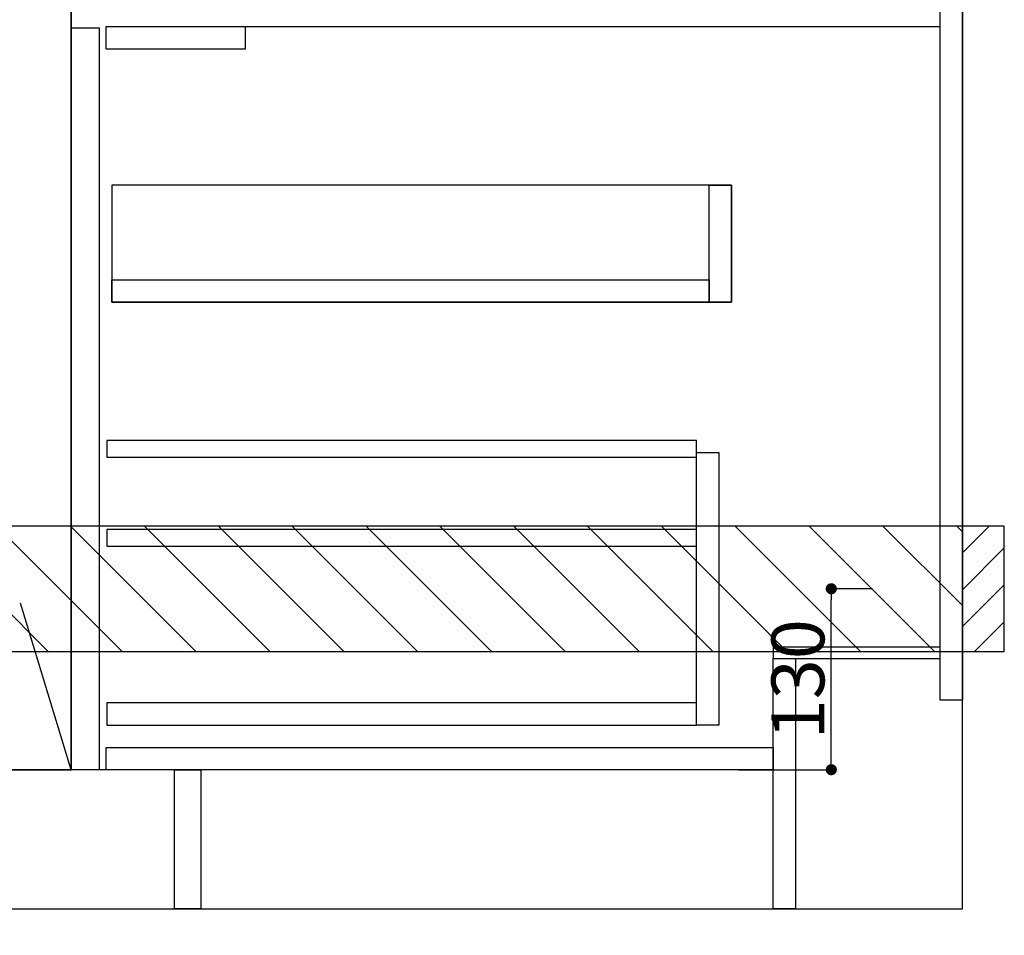
# Model space of a CAD drawing. Extents: x 55896 to 82369, y -11045 to -2175.
# Drawn here: x 72220 to 72927, y -9004 to -8346 of the extents above; entities that cross this region are included whole.
import ezdxf

# ---------------------------------------------------------------- set-up
doc = ezdxf.new("R2010")
doc.units = 0
doc.header["$LTSCALE"] = 50
doc.header["$MEASUREMENT"] = 0
doc.linetypes.add('CENTER', pattern=[2, 1.25, -0.25, 0.25, -0.25])
doc.linetypes.add('HIDDEN', pattern=[0.375, 0.25, -0.125])
doc.layers.get('0').update_dxf_attribs({"linetype": 'CONTINUOUS'})
doc.layers.get('DEFPOINTS').update_dxf_attribs({"color": 146, "linetype": 'CONTINUOUS'})
for name, color, linetype in [('111-壁仕上', 3, 'CONTINUOUS'), ('120-キャビネット（外）', 7, 'CONTINUOUS'), ('121-キャビネット（中）', 253, 'HIDDEN'), ('122-扉', 6, 'CONTINUOUS'), ('123-扉向き', 231, 'CENTER'), ('150-機器', 8, 'CONTINUOUS'), ('166-寸法B', 11, 'CONTINUOUS'), ('180-補助', 161, 'CONTINUOUS')]:
    doc.layers.add(name, color=color, linetype=linetype)
doc.styles.add('KH001', font='txt')
doc.dimstyles.new('KH1xx015', dxfattribs={"dimscale": 10, "dimtxt": 3.8, "dimasz": 0.8, "dimexe": 0.3, "dimexo": 1.2, "dimgap": 0.5, "dimtad": 3, "dimdec": 1, "dimdsep": 46, "dimlunit": 6, "dimtxsty": 'KH001', "dimblk": 'DOT', "dimcen": 1, "dimdle": 1, "dimclrd": 256, "dimclre": 256, "dimclrt": 256, "dimadec": 0, "dimazin": 0, "dimtfac": 1, "dimtdec": 1, "dimtix": 1, "dimtmove": 2, "dimatfit": 3, "dimldrblk": 'CLOSEDBLANK', "dimfxl": 1, "dimtolj": 1, "dimtzin": 0, "dimlwd": -1, "dimlwe": -1, "dimarcsym": 0})
doc.dimstyles.new('KH1xx030', dxfattribs={"dimscale": 30, "dimtxt": 2, "dimasz": 0.6, "dimexe": 0.3, "dimexo": 1.2, "dimgap": 0.5, "dimtad": 3, "dimdec": 1, "dimdsep": 46, "dimlunit": 6, "dimtxsty": 'KH001', "dimblk": 'DOT', "dimcen": 1, "dimdle": 1, "dimclrd": 256, "dimclre": 256, "dimclrt": 256, "dimadec": 0, "dimazin": 0, "dimtfac": 1, "dimtdec": 1, "dimtix": 1, "dimtmove": 2, "dimatfit": 3, "dimldrblk": 'CLOSEDBLANK', "dimfxl": 1, "dimtolj": 1, "dimtzin": 0, "dimlwd": -1, "dimlwe": -1, "dimarcsym": 0})

# ---------------------------------------------------------------- blocks, each defined once
blk = doc.blocks.new('_Dot')
at = {"color": 0, "linetype": 'ByBlock', "lineweight": -2}
blk.add_line((-0.5, 0), (-1, 0), dxfattribs=at)
at = {"color": 0, "linetype": 'ByBlock', "const_width": 0.5}
blk.add_lwpolyline([(-0.25, 0, 1), (0.25, 0, 1)], format="xyb", close=True, dxfattribs=at)
blk = doc.blocks.new('*D95')
at = {"layer": '166-寸法B', "transparency": 16777216}
for p, q in [((70627.87, -9020.89), (70627.87, -9523.54)), ((72896.87, -9020.89), (72896.87, -9523.54)), ((70645.87, -9514.54), (72878.87, -9514.54))]:
    blk.add_line(p, q, dxfattribs=at)
at = {"layer": 'DEFPOINTS', "color": 0, "transparency": 16777216}
for p in [(70627.87, -8984.89), (72896.87, -8984.89), (72896.87, -9514.54)]:
    blk.add_point(p, dxfattribs=at)
at = {"layer": '166-寸法B', "transparency": 16777216, "xscale": 18, "yscale": 18, "zscale": 18, "rotation": 180}
blk.add_blockref('_Dot', (70627.87, -9514.54), dxfattribs=at)
at = {"layer": '166-寸法B', "transparency": 16777216, "xscale": 18, "yscale": 18, "zscale": 18}
blk.add_blockref('_Dot', (72896.87, -9514.54), dxfattribs=at)
at = {"layer": '166-寸法B', "transparency": 16777216, "insert": (71762.37, -9465.73), "char_height": 60, "attachment_point": 5, "style": 'KH001'}
blk.add_mtext('\\A1;2,269', dxfattribs=at)
blk = doc.blocks.new('_ClosedBlank')
at = {"color": 0, "linetype": 'ByBlock', "lineweight": -2}
for p, q in [((-1, 0.167), (0, 0)), ((-1, 0.167), (-1, -0.167)), ((0, 0), (-1, -0.167))]:
    blk.add_line(p, q, dxfattribs=at)
blk = doc.blocks.new('*D117')
at = {"layer": '166-寸法B', "transparency": 16777216}
for p, q in [((70624.87, -9020.89), (70624.87, -9658.54)), ((72896.87, -9020.89), (72896.87, -9658.54)), ((70642.87, -9649.54), (72878.87, -9649.54))]:
    blk.add_line(p, q, dxfattribs=at)
at = {"layer": 'DEFPOINTS', "color": 0, "transparency": 16777216}
for p in [(70624.87, -8984.89), (72896.87, -8984.89), (72896.87, -9649.54)]:
    blk.add_point(p, dxfattribs=at)
at = {"layer": '166-寸法B', "transparency": 16777216, "xscale": 18, "yscale": 18, "zscale": 18, "rotation": 180}
blk.add_blockref('_Dot', (70624.87, -9649.54), dxfattribs=at)
at = {"layer": '166-寸法B', "transparency": 16777216, "xscale": 18, "yscale": 18, "zscale": 18}
blk.add_blockref('_Dot', (72896.87, -9649.54), dxfattribs=at)
at = {"layer": '166-寸法B', "transparency": 16777216, "insert": (71760.87, -9600.73), "char_height": 60, "attachment_point": 5, "style": 'KH001'}
blk.add_mtext('\\A1;2,272', dxfattribs=at)
blk = doc.blocks.new('*D141')
at = {"layer": 'DEFPOINTS', "transparency": 16777216}
for p, q in [((72832.08, -8754.89), (72799.63, -8754.89)), ((72802.63, -8876.89), (72802.63, -8762.89)), ((72736.08, -8884.89), (72805.63, -8884.89))]:
    blk.add_line(p, q, dxfattribs=at)
at = {"layer": 'DEFPOINTS', "color": 0, "transparency": 16777216}
for p in [(72802.63, -8754.89), (72844.08, -8754.89), (72724.08, -8884.89)]:
    blk.add_point(p, dxfattribs=at)
at = {"layer": 'DEFPOINTS', "transparency": 16777216, "xscale": 8, "yscale": 8, "zscale": 8}
for p, rotation in [((72802.63, -8754.89), 90), ((72802.63, -8884.89), 270)]:
    blk.add_blockref('_Dot', p, dxfattribs=dict(at, rotation=rotation))
at = {"layer": 'DEFPOINTS', "transparency": 16777216, "insert": (72778.63, -8819.89), "char_height": 38, "attachment_point": 5, "rotation": 90, "style": 'KH001'}
blk.add_mtext('\\A1;130', dxfattribs=at)
blk = doc.blocks.new('*D148')
at = {"layer": '166-寸法B', "linetype": 'ByBlock', "transparency": 16777216}
for p, q in [((71921.87, -9020.89), (71921.87, -9253.54)), ((72896.87, -9020.89), (72896.87, -9253.54)), ((71939.87, -9244.54), (72878.87, -9244.54))]:
    blk.add_line(p, q, dxfattribs=at)
at = {"layer": 'DEFPOINTS', "color": 0, "transparency": 16777216}
for p in [(71921.87, -8984.89), (72896.87, -8984.89), (72896.87, -9244.54)]:
    blk.add_point(p, dxfattribs=at)
at = {"layer": '166-寸法B', "transparency": 16777216, "xscale": 18, "yscale": 18, "zscale": 18, "rotation": 180}
blk.add_blockref('_Dot', (71921.87, -9244.54), dxfattribs=at)
at = {"layer": '166-寸法B', "transparency": 16777216, "xscale": 18, "yscale": 18, "zscale": 18}
blk.add_blockref('_Dot', (72896.87, -9244.54), dxfattribs=at)
at = {"layer": '166-寸法B', "transparency": 16777216, "insert": (72409.37, -9199.54), "char_height": 60, "attachment_point": 5, "style": 'KH001'}
blk.add_mtext('\\A1;975', dxfattribs=at)

msp = doc.modelspace()

# ---------------------------------------------------------------- hatches: boundary and pattern name
at = {"layer": '180-補助'}
h = msp.add_hatch(dxfattribs=at)
h.set_pattern_fill('ANSI31', color=13, scale=300, style=0)
h.set_pattern_definition([(135, (472703.95, 4818.167), (26.5165043, 26.5165043), [])])
h.paths.add_polyline_path([(72896.87, -8709.89), (70627.87, -8709.89), (70627.87, -8799.89), (72896.87, -8799.89)])
h = msp.add_hatch(dxfattribs=at)
h.set_pattern_fill('ANSI31', color=256, scale=150, style=0)
h.set_pattern_definition([(45, (-381843.662, -8897.125), (-13.25825215, 13.25825215), [])])
h.paths.add_polyline_path([(72896.87, -8799.89), (72926.87, -8799.89), (72926.87, -8709.89), (72896.87, -8709.89)])

# ---------------------------------------------------------------- linework, layer by layer
at = {"layer": '111-壁仕上', "ltscale": 2}
for p, q in [((72896.87, -8984.89), (72896.87, -6584.89)), ((70075.56, -8984.89), (72896.87, -8984.89))]:
    msp.add_line(p, q, dxfattribs=at)
at = {"layer": '120-キャビネット（外）', "color": 6}
msp.add_line((72256.87, -8164.89), (72256.87, -8884.89), dxfattribs=at)
for points in [[(72256.87, -8164.89), (72146.87, -8164.89), (72146.87, -8884.89), (72256.87, -8884.89)], [(72330.87, -8884.89), (70646.87, -8884.89), (70646.87, -8984.89), (72330.87, -8984.89)]]:
    msp.add_lwpolyline(points, close=True, dxfattribs=at)
at = {"layer": '121-キャビネット（中）', "linetype": 'Continuous', "ltscale": 2}
msp.add_line((72281.87, -8350.89), (72880.87, -8350.89), dxfattribs=at)
at = {"layer": '121-キャビネット（中）', "linetype": 'Continuous'}
for p, q in [((72281.87, -8366.89), (72281.87, -8350.89)), ((72281.87, -8350.89), (72381.87, -8350.89)), ((72381.87, -8366.89), (72381.87, -8350.89)), ((72281.87, -8366.89), (72381.87, -8366.89))]:
    msp.add_line(p, q, dxfattribs=at)
for points in [[(72256.87, -8351.89), (72276.87, -8351.89), (72276.87, -8884.89), (72256.87, -8884.89)], [(72285.87, -8548.89), (72730.87, -8548.89), (72730.87, -8464.89), (72285.87, -8464.89)], [(72714.87, -8464.89), (72730.87, -8464.89), (72730.87, -8548.89), (72714.87, -8548.89)], [(72714.87, -8548.89), (72285.87, -8548.89), (72285.87, -8532.89), (72714.87, -8532.89)], [(72705.87, -8656.89), (72721.87, -8656.89), (72721.87, -8852.89), (72705.87, -8852.89)], [(72705.87, -8836.89), (72282.37, -8836.89), (72282.37, -8852.89), (72705.87, -8852.89)]]:
    msp.add_lwpolyline(points, close=True, dxfattribs=at)
at = {"layer": '122-扉', "color": 253}
for points in [[(72880.87, -8164.89), (72896.87, -8164.89), (72896.87, -8834.89), (72880.87, -8834.89)], [(72760.87, -8796.89), (72760.87, -8804.89), (72880.87, -8804.89), (72880.87, -8796.89)], [(72760.87, -8804.89), (72776.87, -8804.89), (72776.87, -8984.89), (72760.87, -8984.89)], [(72330.87, -8884.89), (72349.87, -8884.89), (72349.87, -8984.89), (72330.87, -8984.89)]]:
    msp.add_lwpolyline(points, close=True, dxfattribs=at)
at = {"layer": '122-扉', "color": 253, "linetype": 'Continuous'}
for points in [[(72282.37, -8660.29), (72705.87, -8660.29), (72705.87, -8648.29), (72282.37, -8648.29)], [(72282.37, -8724.29), (72705.87, -8724.29), (72705.87, -8712.29), (72282.37, -8712.29)], [(72281.87, -8868.89), (72760.87, -8868.89), (72760.87, -8884.89), (72281.87, -8884.89)]]:
    msp.add_lwpolyline(points, close=True, dxfattribs=at)
at = {"layer": '123-扉向き', "ltscale": 2}
msp.add_lwpolyline([(72256.87, -8884.89), (72146.87, -8524.89), (72256.87, -8164.89)], dxfattribs=at)
at = {"layer": '150-機器', "color": 253, "linetype": 'Continuous'}
msp.add_lwpolyline([(72896.87, -8799.89), (72926.87, -8799.89), (72926.87, -8709.89), (72896.87, -8709.89)], close=True, dxfattribs=at)
at = {"layer": '180-補助', "color": 13}
msp.add_lwpolyline([(72896.87, -8709.89), (70627.87, -8709.89), (70627.87, -8799.89), (72896.87, -8799.89)], close=True, dxfattribs=at)

# ---------------------------------------------------------------- dimensions: what is measured, and where the dimension line sits
at = {"layer": '166-寸法B'}
dim = msp.add_linear_dim(base=(72896.87, -9649.54), p1=(70624.87, -8984.89), p2=(72896.87, -8984.89), angle=180, dimstyle='KH1xx030', override={"dimtmove": 1}, dxfattribs=at)
dim.commit()
dim.dimension.update_dxf_attribs({"geometry": '*D117', "text_midpoint": (71760.87, -9600.73)})
dim = msp.add_linear_dim(base=(72896.87, -9514.54), p1=(70627.87, -8984.89), p2=(72896.87, -8984.89), dimstyle='KH1xx030', dxfattribs=at)
dim.commit()
dim.dimension.update_dxf_attribs({"geometry": '*D95', "text_midpoint": (71762.37, -9465.73)})
dim = msp.add_linear_dim(base=(72896.87, -9244.54), p1=(71921.87, -8984.89), p2=(72896.87, -8984.89), dimstyle='KH1xx030', override={"dimfxl": 0.5, "dimarcsym": 1}, dxfattribs=at)
dim.commit()
dim.dimension.update_dxf_attribs({"geometry": '*D148', "text_midpoint": (72409.37, -9199.54)})
at = {"layer": 'DEFPOINTS'}
dim = msp.add_linear_dim(base=(72802.63, -8754.89), p1=(72724.08, -8884.89), p2=(72844.08, -8754.89), angle=90, dimstyle='KH1xx015', dxfattribs=at)
dim.commit()
dim.dimension.update_dxf_attribs({"geometry": '*D141', "text_midpoint": (72778.63, -8819.89)})

doc.saveas('drawing.dxf')
